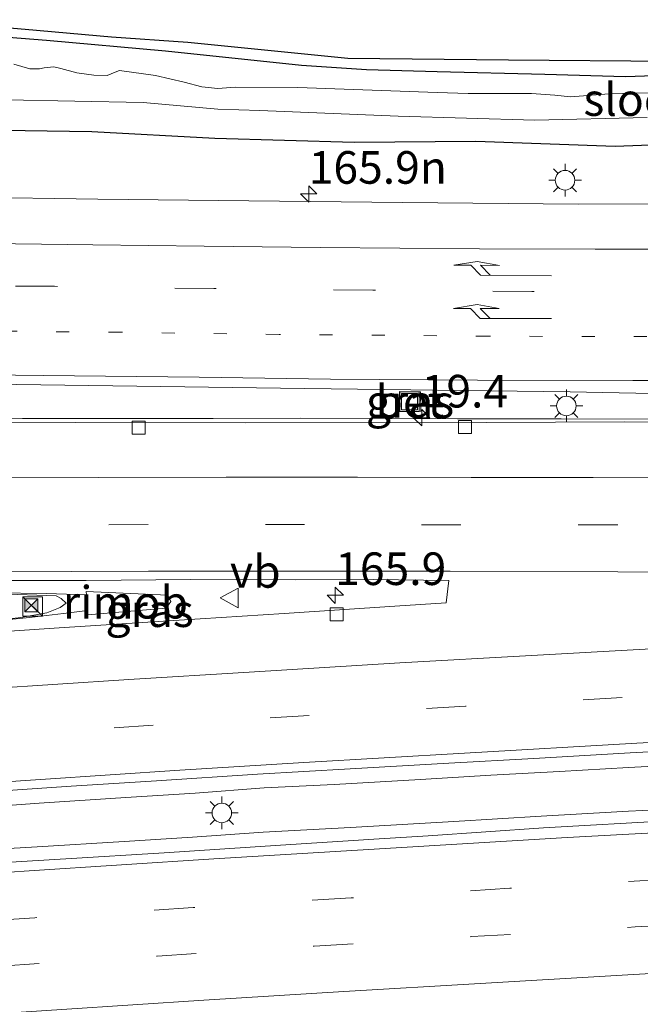
# Model space of a CAD drawing. Units: metres. Extents: x 150000 to 160000, y 375481 to 381250.
# Drawn here: x 158905 to 158953, y 379558 to 379633 of the extents above; entities that cross this region are included whole.
import ezdxf
from ezdxf.enums import TextEntityAlignment as Align

# ---------------------------------------------------------------- set-up
doc = ezdxf.new("R2010")
doc.units = ezdxf.units.M
doc.linetypes.add('VW-1-3_STREEP', pattern=[4, 1, -3])
doc.linetypes.add('VW-3-9_STREEP', pattern=[12, 3, -9])
doc.layers.get('0').update_dxf_attribs({"lineweight": 25})
for name, color, linetype, lineweight in [('B-ME-AM-KILOMETR-S-B1', 7, 'Continuous', 18), ('B-ME-BV-GELEIDECONSTRUCTIE-GELEIDERAIL-L-B1', 213, 'BV-GELEIDERAIL', 18), ('B-ME-BV-GELEIDECONSTRUCTIE-RIMOB-GV-B6', 213, 'BV-A1', 18), ('B-ME-GW-INSTEEKWATERGANG-L-B1', 10, 'Continuous', 25), ('B-ME-GW-KRUINLIJN-L-B1', 93, 'Continuous', 18), ('B-ME-GW-TEENLIJN-L-B1', 93, 'Continuous', 18), ('B-ME-IE-GRASLAND-GV-B6', 93, 'Continuous', 18), ('B-ME-IE-INRICHTINGSELEMENT-S-B1', 253, 'Continuous', 18), ('B-ME-IE-MEUBILAIR_WEGMEUBILAIR-LICHTMAST-S-B1', 8, 'Continuous', 18), ('B-ME-KG-KADASTRAAL-OPNAMEDTMGRENS-L-B1', 10, 'Continuous', 25), ('B-ME-OG-WATER-GV-B6', 153, 'Continuous', 18), ('B-ME-VH-VERH_SOORT-BETON-OVERIG-GV-B6', 8, 'IE-TERREINAFSCHEIDING-NATUURLIJK-HOUTWAL', 18), ('B-ME-VH-VERH_SOORT-BITUMEN-GV-B6', 8, 'IE-TERREINAFSCHEIDING-NATUURLIJK-HOUTWAL', 18), ('B-ME-VV-KOLK-S-B1', 8, 'Continuous', 18), ('B-ME-VW-MARKERING-13STREEP-045-L-B1', 255, 'VW-1-3_STREEP', 18), ('B-ME-VW-MARKERING-39STREEP-015-L-B1', 255, 'VW-3-9_STREEP', 18), ('B-ME-VW-MARKERING-PIJLRE750-S-B1', 7, 'Continuous', 18), ('B-ME-VW-MARKERING-STREEP-015-L-B1', 7, 'Continuous', 18), ('B-ME-VW-MEUBILAIR_WEGMEUBILAIR-VERKEERSBORD-S-B1', 8, 'Continuous', 18)]:
    doc.layers.add(name, color=color, linetype=linetype, lineweight=lineweight)
doc.styles.add('NLCS-ISO', font='NLCS-ISO.TTF')
doc.linetypes.add('BV-A1', pattern='A,0.5,[19,NLCS.SHX,S=1,R=0,X=0.5,Y=0],-1,[19,NLCS.SHX,S=1,R=0,X=0.5,Y=0],-1,0.5', length=3)
doc.linetypes.add('BV-GELEIDERAIL', pattern='A,10,-3,[108,NLCS.SHX,S=1,R=0,X=0,Y=0],-3', length=16)
doc.linetypes.add('IE-TERREINAFSCHEIDING-NATUURLIJK-HOUTWAL', pattern='A,7,-1.5,[67,NLCS.SHX,S=0.75,R=45,X=0,Y=0],-1.5,7,-1.5,[70,NLCS.SHX,S=0.75,R=0,X=0,Y=0],-1.5', length=20)

# ---------------------------------------------------------------- blocks, each defined once
blk = doc.blocks.new('kast')
blk.add_line((-0.75, -0.75), (0.75, 0.75))
blk.add_lwpolyline([(-0.75, 0.75), (0.75, 0.75), (0.75, -0.75), (-0.75, -0.75)], close=True)
blk = doc.blocks.new('put')
for p, q in [((0.75, 0.75), (-0.75, 0.75)), ((-0.75, 0.75), (-0.75, -0.75)), ((0.75, -0.75), (0.75, 0.75)), ((-0.75, -0.75), (0.75, -0.75))]:
    blk.add_line(p, q)
blk.add_lwpolyline([(-0.625, 0.625), (0.625, 0.625), (0.625, -0.625), (-0.625, -0.625)], close=True)
blk = doc.blocks.new('camera')
h = blk.add_hatch(color=256)
h.paths.add_polyline_path([(0.5, 0.5), (-0.5, 0.5), (0, 0)])
h.paths.add_polyline_path([(0, 0), (-0.5, -0.5), (0.5, -0.5)])
for p, q in [((-0.5, 0.5), (0.5, -0.5)), ((0.5, 0.5), (-0.5, -0.5))]:
    blk.add_line(p, q)
blk.add_lwpolyline([(-0.5, 0.5), (0.5, 0.5), (0.5, -0.5), (-0.5, -0.5)], close=True)
blk = doc.blocks.new('verkeersbord')
for p, q in [((0, 0.75), (-0.75, -0.625)), ((0.75, -0.625), (0, 0.75)), ((-0.75, -0.625), (0.75, -0.625))]:
    blk.add_line(p, q)
blk = doc.blocks.new('hecto')
for p, q in [((0, 0.625), (-0.625, 0)), ((0, -0.625), (0, 0.625)), ((-0.625, 0), (0.625, 0)), ((0.625, 0), (0, -0.625))]:
    blk.add_line(p, q)
blk = doc.blocks.new('kolk')
blk.add_lwpolyline([(-0.5, -0.5), (0.5, -0.5), (0.5, 0.5), (-0.5, 0.5)], close=True)
blk = doc.blocks.new('lantaarnpaal')
for p, q in [((-0.884, 0.884), (-0.53, 0.53)), ((0, 0.75), (0, 1.25)), ((0.53, 0.53), (0.884, 0.884)), ((-0.75, 0), (-1.25, 0)), ((0.75, 0), (1.25, 0)), ((-0.53, -0.53), (-0.884, -0.884)), ((0, -0.75), (0, -1.25)), ((0.53, -0.53), (0.884, -0.884))]:
    blk.add_line(p, q)
blk.add_circle((0, 0), 0.75)
blk = doc.blocks.new('pijlr')
for p, q in [((0, 0, 0.1), (5.45, 0, 0.1)), ((5.45, -0.75, 0.1), (4.7, 0, 0.1)), ((6.2, -0.75, 0.1), (5.45, 0, 0.1)), ((4, -0.75, 0.1), (5.45, -0.75, 0.1)), ((5.7, -1.05, 0.1), (4, -0.75, 0.1)), ((7.5, -0.75, 0.1), (5.7, -1.05, 0.1)), ((7.5, -0.75, 0.1), (6.2, -0.75, 0.1))]:
    blk.add_line(p, q)

msp = doc.modelspace()

# ---------------------------------------------------------------- linework, layer by layer
at = {"layer": 'B-ME-BV-GELEIDECONSTRUCTIE-GELEIDERAIL-L-B1'}
for points in [[(158933.261, 379602.643, 19.741), (158926.543, 379602.682, 19.756), (158919.866, 379602.662, 19.794), (158914.537, 379602.663, 19.823), (158910.605, 379602.661, 19.851), (158905.25, 379602.651, 19.881), (158899.871, 379602.618, 19.928), (158894.575, 379602.595, 19.967)], [(158966.498, 379602.54, 19.642), (158961.168, 379602.592, 19.636), (158954.558, 379602.606, 19.656), (158946.573, 379602.631, 19.657), (158943.879, 379602.623, 19.712), (158938.616, 379602.633, 19.753), (158933.261, 379602.643, 19.741)], [(158856.527, 379588.749, 20.504), (158863.077, 379588.801, 20.407), (158868.481, 379588.863, 20.364), (158875.199, 379588.897, 20.291), (158879.128, 379588.941, 20.337), (158885.776, 379589.02, 20.236), (158891.117, 379589.064, 20.161), (158896.503, 379589.152, 20.024), (158903.115, 379589.276, 20.003), (158907.106, 379589.239, 20.032), (158910.157, 379589.124, 20.023)], [(158910.232, 379587.931, 20.066), (158908.394, 379587.711, 20.033), (158905.79, 379587.382, 20), (158903.213, 379587.143, 19.98), (158900.511, 379586.956, 20.015), (158896.565, 379586.646, 19.98), (158892.592, 379586.326, 19.978), (158888.584, 379585.998, 20.03), (158883.278, 379585.546, 20.024), (158878.025, 379585.111, 20.039), (158873.946, 379584.765, 20.129), (158868.684, 379584.321, 20.099), (158864.64, 379584.002, 20.097), (158859.397, 379583.594, 20.115), (158855.371, 379583.257, 20.119), (158854.06, 379583.182, 20.119)], [(158893.304, 379572.218, 20.279), (158899.899, 379572.679, 20.272), (158906.538, 379573.158, 20.18), (158913.177, 379573.592, 20.189), (158918.491, 379573.929, 20.18), (158923.797, 379574.32, 20.166), (158929.156, 379574.594, 20.187), (158935.786, 379574.958, 20.169), (158941.181, 379575.295, 20.157), (158946.452, 379575.578, 20.166), (158951.731, 379575.88, 20.15), (158957.046, 379576.172, 20.142)], [(158958.332, 379572.855, 20.094), (158951.727, 379572.541, 20.132), (158945.026, 379572.151, 20.15), (158938.334, 379571.761, 20.171), (158930.415, 379571.3, 20.16), (158923.722, 379570.919, 20.207), (158918.292, 379570.546, 20.187), (158913.04, 379570.227, 20.226), (158906.392, 379569.819, 20.148), (158899.779, 379569.411, 20.207), (158893.087, 379568.932, 20.223)]]:
    msp.add_polyline3d(points, dxfattribs=at)
at = {"layer": 'B-ME-BV-GELEIDECONSTRUCTIE-RIMOB-GV-B6'}
msp.add_polyline3d([(158916.284, 379588.114, 20.013), (158910.252, 379587.609, 20.082), (158910.232, 379587.931, 20.066), (158910.157, 379589.124, 20.023), (158910.141, 379589.383, 20.063), (158916.393, 379589.109, 20.02), (158916.634, 379588.614, 20.037), (158916.284, 379588.114, 20.013)], dxfattribs=at)
at = {"layer": 'B-ME-GW-INSTEEKWATERGANG-L-B1'}
for points in [[(158896.085, 379632.524, 18.121), (158907.099, 379631.669, 18.266), (158916.231, 379630.851, 18.281), (158926.66, 379629.748, 18.291), (158931.634, 379629.409, 18.369), (158937.07, 379629.267, 18.288), (158945.314, 379629.052, 18.199), (158951.496, 379628.891, 18.06), (158958.088, 379629.121, 18.156)], [(158960.13, 379623.88, 18.21), (158950.714, 379623.508, 18.234), (158940.019, 379623.901, 18.249), (158930.692, 379623.813, 18.238), (158920.014, 379624.117, 18.334), (158910.581, 379624.633, 18.256), (158902, 379624.759, 18.352), (158896.332, 379624.938, 18.373)]]:
    msp.add_polyline3d(points, dxfattribs=at)
at = {"layer": 'B-ME-GW-KRUINLIJN-L-B1'}
msp.add_polyline3d([(158892.058, 379589.055, 19.355), (158892.551, 379589.069, 19.347), (158897.759, 379589.166, 19.301), (158903.376, 379589.219, 19.278), (158907.829, 379589.067, 19.266), (158908.229, 379588.854, 19.25), (158908.611, 379588.489, 19.262)], dxfattribs=at)
at = {"layer": 'B-ME-GW-TEENLIJN-L-B1'}
msp.add_polyline3d([(158908.611, 379588.489, 19.262), (158908.149, 379588.152, 19.202), (158907.127, 379587.761, 19.168), (158905.118, 379587.388, 19.157), (158900.799, 379586.873, 19.205), (158895.306, 379586.465, 19.291), (158892.073, 379586.152, 19.25)], dxfattribs=at)
at = {"layer": 'B-ME-IE-GRASLAND-GV-B6'}
for points in [[(158958.088, 379629.121, 18.156), (158951.496, 379628.891, 18.06), (158945.314, 379629.052, 18.199), (158937.07, 379629.267, 18.288), (158931.634, 379629.409, 18.369), (158926.66, 379629.748, 18.291), (158916.231, 379630.851, 18.281), (158907.099, 379631.669, 18.266), (158896.085, 379632.524, 18.121), (158897.14, 379633.236, 18.118), (158905.45, 379632.508, 18.26), (158912.09, 379631.919, 18.243), (158917.946, 379631.51, 18.284), (158930.214, 379630.298, 18.321), (158942.528, 379630.156, 18.275), (158955.042, 379630.05, 18.086)], [(158896.085, 379632.524, 18.121), (158907.099, 379631.669, 18.266), (158916.231, 379630.851, 18.281), (158926.66, 379629.748, 18.291), (158931.634, 379629.409, 18.369), (158937.07, 379629.267, 18.288), (158945.314, 379629.052, 18.199), (158951.496, 379628.891, 18.06), (158958.088, 379629.121, 18.156)], [(158955.51, 379627.675, 16.913), (158950.24, 379627.56, 16.913), (158947.28, 379627.332, 16.913), (158946.074, 379627.454, 16.913), (158944.299, 379627.572, 16.913), (158941.84, 379627.566, 16.913), (158939.447, 379627.578, 16.913), (158937.053, 379627.64, 16.913), (158926.374, 379628.027, 16.913), (158921.571, 379628.066, 16.913), (158920.234, 379627.97, 16.913), (158919.011, 379628.076, 16.913), (158917.652, 379628.449, 16.913), (158915.456, 379628.964, 16.913), (158912.691, 379629.34, 16.913), (158912.374, 379629.22, 16.913), (158911.758, 379628.964, 16.913), (158910.72, 379628.971, 16.913), (158909.43, 379629.16, 16.913), (158908.205, 379629.483, 16.913), (158907.652, 379629.612, 16.913), (158906.916, 379629.538, 16.913), (158906.549, 379629.468, 16.913), (158905.813, 379629.478, 16.913), (158904.588, 379629.835, 16.913)], [(158960.13, 379623.88, 18.21), (158950.714, 379623.508, 18.234), (158940.019, 379623.901, 18.249), (158930.692, 379623.813, 18.238), (158920.014, 379624.117, 18.334), (158910.581, 379624.633, 18.256), (158902, 379624.759, 18.352), (158896.332, 379624.938, 18.373), (158898.772, 379627.188, 16.913), (158914.521, 379626.881, 16.913), (158920.248, 379626.364, 16.913), (158923.462, 379626.26, 16.913), (158934.058, 379625.838, 16.913), (158944.552, 379625.533, 16.913), (158953.168, 379625.729, 16.913)], [(158959.93, 379619.103, 18.416), (158947.904, 379619.096, 18.44), (158934.4, 379619.22, 18.478), (158922.604, 379619.353, 18.532), (158911.039, 379619.473, 18.617), (158901.009, 379619.634, 18.645), (158893.556, 379619.686, 18.724), (158896.332, 379624.938, 18.373), (158902, 379624.759, 18.352), (158910.581, 379624.633, 18.256), (158920.014, 379624.117, 18.334), (158930.692, 379623.813, 18.238), (158940.019, 379623.901, 18.249), (158950.714, 379623.508, 18.234), (158960.13, 379623.88, 18.21)], [(158958.688, 379602.379, 18.866), (158951.404, 379602.407, 18.837), (158940.88, 379602.344, 18.896), (158922.339, 379602.333, 18.926), (158909.354, 379602.348, 19.055), (158891.989, 379602.317, 19.154), (158891.982, 379603.779, 19.105), (158891.941, 379605.452, 19.106), (158926.884, 379604.953, 18.866), (158947.251, 379604.704, 18.869), (158964.857, 379604.347, 18.872)], [(158935.783, 379604.7, 18.907), (158934.16, 379604.736, 18.897), (158934.157, 379603.179, 18.918), (158935.797, 379603.211, 18.901), (158935.783, 379604.7, 18.907)], [(158903.703, 379590.24, 19.316), (158910.129, 379590.239, 19.208), (158918.154, 379590.3, 19.288), (158926.171, 379590.281, 19.229), (158932.143, 379590.298, 19.176), (158937.943, 379590.223, 19.151), (158937.738, 379588.515, 19.197)], [(158908.611, 379588.489, 19.262), (158908.149, 379588.152, 19.202), (158907.127, 379587.761, 19.168), (158905.118, 379587.388, 19.157), (158900.799, 379586.873, 19.205), (158895.306, 379586.465, 19.291), (158892.073, 379586.152, 19.25), (158892.058, 379589.055, 19.355), (158892.551, 379589.069, 19.347), (158897.759, 379589.166, 19.301), (158903.376, 379589.219, 19.278), (158907.829, 379589.067, 19.266), (158908.229, 379588.854, 19.25), (158908.611, 379588.489, 19.262)], [(158900.799, 379586.873, 19.205), (158905.118, 379587.388, 19.157), (158907.127, 379587.761, 19.168), (158908.149, 379588.152, 19.202), (158908.611, 379588.489, 19.262), (158908.229, 379588.854, 19.25), (158907.829, 379589.067, 19.266), (158903.376, 379589.219, 19.278)], [(158937.738, 379588.515, 19.197), (158933.819, 379588.256, 19.152), (158925.314, 379587.697, 19.181), (158917.279, 379587.183, 19.2), (158908.063, 379586.589, 19.222), (158901.184, 379586.136, 19.225)], [(158955.155, 379571.827, 19.475), (158945.205, 379571.262, 19.449), (158936.36, 379570.64, 19.468), (158932.598, 379570.42, 19.482), (158925.033, 379569.926, 19.455), (158916.121, 379569.353, 19.492), (158908.575, 379568.887, 19.495), (158901.342, 379568.454, 19.557), (158894.987, 379567.996, 19.555), (158892.17, 379567.808, 19.569), (158892.141, 379573.252, 19.485), (158893.72, 379573.353, 19.482), (158901.123, 379573.912, 19.495), (158908.98, 379574.453, 19.47), (158915.53, 379574.879, 19.388), (158923.289, 379575.367, 19.386), (158930.39, 379575.792, 19.381), (158937.945, 379576.218, 19.34), (158944.468, 379576.59, 19.338), (158951.862, 379577.015, 19.351), (158959.701, 379577.432, 19.393)]]:
    msp.add_polyline3d(points, dxfattribs=at)
at = {"layer": 'B-ME-KG-KADASTRAAL-OPNAMEDTMGRENS-L-B1'}
msp.add_polyline3d([(158897.14, 379633.236, 18.118), (158905.45, 379632.508, 18.26), (158912.09, 379631.919, 18.243), (158917.946, 379631.51, 18.284), (158930.214, 379630.298, 18.321), (158942.528, 379630.156, 18.275), (158955.042, 379630.05, 18.086)], dxfattribs=at)
at = {"layer": 'B-ME-OG-WATER-GV-B6'}
for points in [[(158904.588, 379629.835, 16.913), (158905.813, 379629.478, 16.913), (158906.549, 379629.468, 16.913), (158906.916, 379629.538, 16.913), (158907.652, 379629.612, 16.913), (158908.205, 379629.483, 16.913), (158909.43, 379629.16, 16.913), (158910.72, 379628.971, 16.913), (158911.758, 379628.964, 16.913), (158912.374, 379629.22, 16.913), (158912.691, 379629.34, 16.913), (158915.456, 379628.964, 16.913), (158917.652, 379628.449, 16.913), (158919.011, 379628.076, 16.913), (158920.234, 379627.97, 16.913), (158921.571, 379628.066, 16.913), (158926.374, 379628.027, 16.913), (158937.053, 379627.64, 16.913), (158939.447, 379627.578, 16.913), (158941.84, 379627.566, 16.913), (158944.299, 379627.572, 16.913), (158946.074, 379627.454, 16.913), (158947.28, 379627.332, 16.913), (158950.24, 379627.56, 16.913), (158955.51, 379627.675, 16.913)], [(158953.168, 379625.729, 16.913), (158944.552, 379625.533, 16.913), (158934.058, 379625.838, 16.913), (158923.462, 379626.26, 16.913), (158920.248, 379626.364, 16.913), (158914.521, 379626.881, 16.913), (158898.772, 379627.188, 16.913)]]:
    msp.add_polyline3d(points, dxfattribs=at)
at = {"layer": 'B-ME-VH-VERH_SOORT-BETON-OVERIG-GV-B6'}
msp.add_polyline3d([(158935.783, 379604.7, 18.907), (158935.797, 379603.211, 18.901), (158934.157, 379603.179, 18.918), (158934.16, 379604.736, 18.897), (158935.783, 379604.7, 18.907)], dxfattribs=at)
at = {"layer": 'B-ME-VH-VERH_SOORT-BITUMEN-GV-B6'}
for points in [[(158964.857, 379604.347, 18.872), (158947.251, 379604.704, 18.869), (158926.884, 379604.953, 18.866), (158891.941, 379605.452, 19.106), (158891.935, 379605.673, 19.059), (158891.924, 379606.12, 19.09), (158890.433, 379609.474, 19.18), (158890.342, 379612.929, 19.064), (158890, 379616.078, 18.857), (158893.76, 379619.481, 18.724), (158893.556, 379619.686, 18.724), (158901.009, 379619.634, 18.645), (158911.039, 379619.473, 18.617), (158922.604, 379619.353, 18.532), (158934.4, 379619.22, 18.478), (158947.904, 379619.096, 18.44), (158959.93, 379619.103, 18.416)], [(158891.989, 379602.317, 19.154), (158909.354, 379602.348, 19.055), (158922.339, 379602.333, 18.926), (158940.88, 379602.344, 18.896), (158951.404, 379602.407, 18.837), (158958.688, 379602.379, 18.866)], [(158901.184, 379586.136, 19.225), (158908.063, 379586.589, 19.222), (158917.279, 379587.183, 19.2), (158925.314, 379587.697, 19.181), (158933.819, 379588.256, 19.152), (158937.738, 379588.515, 19.197), (158937.943, 379590.223, 19.151), (158932.143, 379590.298, 19.176), (158926.171, 379590.281, 19.229), (158918.154, 379590.3, 19.288), (158910.129, 379590.239, 19.208), (158903.703, 379590.24, 19.316)], [(158959.701, 379577.432, 19.393), (158951.862, 379577.015, 19.351), (158944.468, 379576.59, 19.338), (158937.945, 379576.218, 19.34), (158930.39, 379575.792, 19.381), (158923.289, 379575.367, 19.386), (158915.53, 379574.879, 19.388), (158908.98, 379574.453, 19.47), (158901.123, 379573.912, 19.495)], [(158892.23, 379556.283, 19.369), (158892.211, 379559.906, 19.551), (158892.192, 379563.427, 19.634), (158892.173, 379567.046, 19.59), (158892.17, 379567.808, 19.569), (158894.987, 379567.996, 19.555), (158901.342, 379568.454, 19.557), (158908.575, 379568.887, 19.495), (158916.121, 379569.353, 19.492), (158925.033, 379569.926, 19.455), (158932.598, 379570.42, 19.482), (158936.36, 379570.64, 19.468), (158945.205, 379571.262, 19.449), (158955.155, 379571.827, 19.475)]]:
    msp.add_polyline3d(points, dxfattribs=at)
at = {"layer": 'B-ME-VW-MARKERING-13STREEP-045-L-B1'}
msp.add_polyline3d([(159037.411, 379609.772, 18.976), (159017.569, 379609.381, 18.938), (159005.464, 379609.211, 18.965), (158993.359, 379609.084, 18.904), (158981.278, 379608.989, 18.926), (158969.223, 379608.937, 18.908), (158957.141, 379608.919, 18.914), (158941.035, 379608.963, 18.919), (158924.928, 379609.1, 18.928), (158912.846, 379609.265, 19.01), (158890.433, 379609.474, 19.18)], dxfattribs=at)
at = {"layer": 'B-ME-VW-MARKERING-39STREEP-015-L-B1'}
for points in [[(159110.377, 379615.167, 19.059), (159101.511, 379614.926, 19.032), (159089.491, 379614.59, 18.943), (159077.521, 379614.271, 18.91), (159065.627, 379613.928, 18.94), (159053.599, 379613.575, 18.922), (159041.621, 379613.272, 18.863), (159029.66, 379612.979, 18.861), (159017.396, 379612.791, 18.826), (159005.224, 379612.629, 18.861), (158993.002, 379612.509, 18.796), (158980.829, 379612.447, 18.786), (158968.681, 379612.411, 18.794), (158956.491, 379612.391, 18.751), (158944.326, 379612.405, 18.769), (158932.118, 379612.486, 18.803), (158919.927, 379612.616, 18.85), (158907.718, 379612.789, 18.893), (158890.342, 379612.929, 19.064)], [(159104.155, 379593.911, 19.29), (159092.124, 379593.835, 19.267), (159083.131, 379593.802, 19.307), (159071.092, 379593.759, 19.26), (159059.06, 379593.74, 19.252), (159047.038, 379593.756, 19.229), (159035.056, 379593.813, 19.277), (159023.032, 379593.92, 19.208), (159011, 379594.011, 19.24), (158998.968, 379594.135, 19.183), (158986.969, 379594.25, 19.162), (158974.912, 379594.366, 19.155), (158962.905, 379594.456, 19.19), (158950.882, 379594.488, 19.198), (158938.867, 379594.504, 19.197), (158926.886, 379594.528, 19.264), (158914.88, 379594.518, 19.367), (158902.833, 379594.474, 19.398), (158892.03, 379594.428, 19.51)], [(159104.314, 379587.043, 19.416), (159095.323, 379586.785, 19.416), (159083.328, 379586.449, 19.486), (159071.292, 379586.096, 19.439), (159059.297, 379585.76, 19.421), (159047.303, 379585.399, 19.417), (159035.292, 379585.004, 19.493), (159023.298, 379584.576, 19.486), (159011.263, 379584.131, 19.462), (158999.253, 379583.653, 19.474), (158987.268, 379583.108, 19.508), (158975.267, 379582.546, 19.543), (158963.234, 379581.934, 19.491), (158951.259, 379581.255, 19.509), (158939.226, 379580.592, 19.516), (158927.243, 379579.88, 19.551), (158915.269, 379579.126, 19.591), (158903.27, 379578.338, 19.631), (158892.118, 379577.583, 19.656)], [(159109.642, 379573.002, 19.43), (159100.634, 379572.727, 19.505), (159088.464, 379572.365, 19.477), (159076.294, 379572.01, 19.484), (159064.157, 379571.656, 19.49), (159052.012, 379571.261, 19.484), (159039.834, 379570.923, 19.479), (159027.723, 379570.519, 19.559), (159015.52, 379570.097, 19.542), (159003.393, 379569.601, 19.507), (158991.224, 379569.105, 19.482), (158979.039, 379568.558, 19.427), (158966.871, 379567.97, 19.46), (158954.729, 379567.314, 19.479), (158942.62, 379566.626, 19.531), (158930.462, 379565.887, 19.522), (158918.337, 379565.148, 19.559), (158906.204, 379564.368, 19.597), (158892.192, 379563.427, 19.634)], [(158892.211, 379559.906, 19.551), (158903.547, 379560.663, 19.573), (158915.58, 379561.426, 19.51), (158927.62, 379562.19, 19.516), (158939.687, 379562.919, 19.506), (158952.247, 379563.662, 19.466), (158964.33, 379564.308, 19.439), (158976.415, 379564.913, 19.445), (158988.549, 379565.468, 19.491), (159000.626, 379566.005, 19.434), (159012.745, 379566.476, 19.483), (159024.906, 379566.897, 19.498), (159037.067, 379567.293, 19.468), (159049.229, 379567.681, 19.414), (159061.457, 379568.061, 19.434), (159073.669, 379568.424, 19.453), (159085.546, 379568.792, 19.45), (159097.7, 379569.138, 19.485), (159110.246, 379569.507, 19.418)]]:
    msp.add_polyline3d(points, dxfattribs=at)
at = {"layer": 'B-ME-VW-MARKERING-STREEP-015-L-B1'}
for points in [[(159114.139, 379618.49, 18.829), (159102.043, 379618.195, 18.805), (159088.417, 379617.844, 18.811), (159076.757, 379617.528, 18.842), (159062.596, 379617.114, 18.764), (159049.381, 379616.758, 18.713), (159039.142, 379616.48, 18.713), (159030.384, 379616.283, 18.769), (159021.032, 379616.122, 18.692), (159012.023, 379615.955, 18.693), (159002.753, 379615.845, 18.678), (158992.112, 379615.748, 18.677), (158983.721, 379615.696, 18.606), (158974.434, 379615.661, 18.64), (158966.411, 379615.646, 18.61), (158957.25, 379615.637, 18.563), (158949.176, 379615.647, 18.564), (158940.307, 379615.666, 18.633), (158928.082, 379615.771, 18.653), (158919.196, 379615.865, 18.621), (158910.653, 379615.971, 18.67), (158900.763, 379616.106, 18.717), (158890, 379616.078, 18.857)], [(158891.924, 379606.12, 19.09), (158906.831, 379605.961, 18.969), (158918.804, 379605.812, 18.947), (158928.871, 379605.678, 18.904), (158940.158, 379605.589, 18.887), (158952.064, 379605.573, 18.829), (158962.204, 379605.574, 18.797), (158972.085, 379605.606, 18.854), (158984.392, 379605.66, 18.947), (158994.832, 379605.739, 18.934), (159005.097, 379605.842, 18.911), (159015.596, 379606.005, 18.914), (159024.12, 379606.15, 18.968), (159033.773, 379606.322, 19.024), (159043.05, 379606.541, 19.006), (159052.226, 379606.81, 18.947), (159060.791, 379607.022, 18.988), (159069.222, 379607.275, 18.944), (159078.925, 379607.548, 19.023), (159088.109, 379607.775, 19.063), (159097.143, 379608.05, 19.076), (159113.784, 379608.525, 19.157)], [(159113.72, 379597.66, 19.118), (159099.481, 379597.638, 19.148), (159089.726, 379597.582, 19.071), (159077.418, 379597.57, 19.13), (159068.249, 379597.569, 19.113), (159057.322, 379597.586, 19.121), (159040.329, 379597.598, 19.225), (159027.837, 379597.642, 19.138), (159015.312, 379597.703, 19.081), (159002.243, 379597.767, 19.152), (158989.86, 379597.846, 19.078), (158978.38, 379597.95, 19.111), (158968.44, 379598.009, 19.142), (158958.223, 379598.074, 19.095), (158949.028, 379598.124, 19.093), (158939.666, 379598.138, 19.1), (158930.948, 379598.159, 19.086), (158920.866, 379598.15, 19.178), (158911.111, 379598.136, 19.232), (158901.339, 379598.113, 19.369), (158892.011, 379598.054, 19.392)], [(159056.755, 379589.536, 19.332), (159041.248, 379589.862, 19.321), (159024.738, 379590.154, 19.279), (159011.183, 379590.364, 19.158), (158999.016, 379590.512, 19.152), (158990.699, 379590.62, 19.247), (158974.709, 379590.774, 19.08), (158962.736, 379590.849, 19.133), (158950.905, 379590.899, 19.031), (158938.053, 379590.949, 19.189), (158922.977, 379590.953, 19.296), (158914.928, 379590.946, 19.306), (158897.275, 379590.876, 19.463), (158892.049, 379590.864, 19.398)], [(158892.099, 379581.221, 19.521), (158902.486, 379581.921, 19.483), (158913.406, 379582.632, 19.496), (158922.63, 379583.194, 19.537), (158934.202, 379583.927, 19.416), (158944.304, 379584.488, 19.471), (158953.009, 379584.97, 19.424), (158964.909, 379585.623, 19.339), (158974.191, 379586.11, 19.47), (158983.817, 379586.583, 19.388), (158996.671, 379587.144, 19.331), (159007.585, 379587.596, 19.383), (159020.34, 379588.123, 19.334), (159032.141, 379588.54, 19.378), (159041.065, 379588.848, 19.341), (159056.816, 379589.294, 19.319)], [(159110.656, 379583.638, 19.573), (159098.327, 379583.291, 19.386), (159084.275, 379582.869, 19.409), (159069.411, 379582.44, 19.498), (159061.206, 379582.206, 19.48), (159045.063, 379581.74, 19.431), (159036.473, 379581.477, 19.453), (159023.258, 379581.013, 19.445), (159013.029, 379580.634, 19.431), (159002.6, 379580.204, 19.436), (158990.515, 379579.666, 19.429), (158977.653, 379579.072, 19.451), (158964.732, 379578.426, 19.456), (158952.381, 379577.744, 19.459), (158939.16, 379576.987, 19.458), (158926.843, 379576.263, 19.483), (158917.327, 379575.674, 19.436), (158906.624, 379574.973, 19.563), (158892.137, 379573.994, 19.601)], [(159112.01, 379576.655, 19.426), (159102.759, 379576.412, 19.527), (159090.723, 379576.067, 19.492), (159078.552, 379575.704, 19.52), (159067.236, 379575.358, 19.52), (159053.292, 379574.937, 19.505), (159039.784, 379574.529, 19.493), (159026.653, 379574.082, 19.542), (159013.638, 379573.662, 19.507), (159000.575, 379573.115, 19.451), (158987.252, 379572.566, 19.46), (158973.244, 379571.91, 19.447), (158961.252, 379571.282, 19.468), (158947.027, 379570.515, 19.493), (158933.924, 379569.718, 19.513), (158919.935, 379568.878, 19.544), (158905.761, 379567.97, 19.564), (158892.173, 379567.046, 19.59)], [(159110.992, 379565.91, 19.179), (159100.152, 379565.584, 19.201), (159088.174, 379565.232, 19.246), (159075.812, 379564.859, 19.243), (159064.587, 379564.539, 19.241), (159053.738, 379564.213, 19.342), (159042.455, 379563.85, 19.293), (159030.695, 379563.475, 19.393), (159019.262, 379563.094, 19.405), (159008.815, 379562.697, 19.37), (158997.968, 379562.254, 19.29), (158987.506, 379561.79, 19.333), (158978.975, 379561.394, 19.387), (158969.977, 379560.985, 19.311), (158959.155, 379560.434, 19.266), (158950.375, 379559.927, 19.228), (158940.357, 379559.333, 19.288), (158929.896, 379558.718, 19.323), (158919.168, 379558.051, 19.375), (158908.265, 379557.34, 19.39), (158892.23, 379556.283, 19.369)]]:
    msp.add_polyline3d(points, dxfattribs=at)

# ---------------------------------------------------------------- block references
at = {"layer": 'B-ME-AM-KILOMETR-S-B1', "rotation": 90}
for p in [(158927.207, 379619.875, 18.579), (158935.871, 379602.717, 18.988), (158929.237, 379589.102, 19.187)]:
    msp.add_blockref('hecto', p, dxfattribs=at)
at = {"layer": 'B-ME-IE-INRICHTINGSELEMENT-S-B1', "rotation": 90}
for name, p in [('put', (158934.937, 379603.94, 18.924)), ('kast', (158906.033, 379588.238, 19.244)), ('camera', (158905.9217, 379588.3363, 19.244))]:
    msp.add_blockref(name, p, dxfattribs=at)
at = {"layer": 'B-ME-IE-MEUBILAIR_WEGMEUBILAIR-LICHTMAST-S-B1', "rotation": 90}
for p in [(158946.867, 379620.924, 18.441), (158946.971, 379603.615, 18.861), (158920.544, 379572.404, 19.444)]:
    msp.add_blockref('lantaarnpaal', p, dxfattribs=at)
at = {"layer": 'B-ME-VV-KOLK-S-B1', "rotation": 90}
for p in [(158914.165, 379601.94, 18.971), (158939.196, 379602.003, 18.92), (158929.342, 379587.647, 19.202)]:
    msp.add_blockref('kolk', p, dxfattribs=at)
at = {"layer": 'B-ME-VW-MARKERING-PIJLRE750-S-B1'}
for p, rotation in [((158945.828, 379613.606, 18.756), 179.5), ((158945.816, 379610.334, 18.863), 180)]:
    msp.add_blockref('pijlr', p, dxfattribs=dict(at, rotation=rotation))
at = {"layer": 'B-ME-VW-MEUBILAIR_WEGMEUBILAIR-VERKEERSBORD-S-B1', "rotation": 90}
msp.add_blockref('verkeersbord', (158921.164, 379588.896, 19.259), dxfattribs=at)

# ---------------------------------------------------------------- texts
at = {"layer": 'B-ME-AM-KILOMETR-S-B1', "ltscale": 0.2, "style": 'NLCS-ISO'}
for s, p in [('165.9n', (158927.207, 379619.875, 18.579)), ('19.4', (158935.871, 379602.717, 18.988)), ('165.9', (158929.237, 379589.102, 19.187))]:
    msp.add_text(s, height=2.5, dxfattribs=at).set_placement(p, align=Align.BOTTOM_LEFT)
at = {"layer": 'B-ME-BV-GELEIDECONSTRUCTIE-RIMOB-GV-B6', "ltscale": 0.2, "style": 'NLCS-ISO'}
msp.add_text('rimob', height=2.5, dxfattribs=at).set_placement((158913.1545, 379588.5598), align=Align.MIDDLE_CENTER)
at = {"layer": 'B-ME-IE-GRASLAND-GV-B6', "ltscale": 0.2, "style": 'NLCS-ISO'}
for p in [(158934.977, 379603.9575), (158914.998, 379587.917)]:
    msp.add_text('gras', height=2.5, dxfattribs=at).set_placement(p, align=Align.MIDDLE_CENTER)
at = {"layer": 'B-ME-OG-WATER-GV-B6', "ltscale": 0.2, "style": 'NLCS-ISO'}
msp.add_text('sloot', height=2.5, dxfattribs=at).set_placement((158952.2706, 379627.1108), align=Align.MIDDLE_CENTER)
at = {"layer": 'B-ME-VH-VERH_SOORT-BETON-OVERIG-GV-B6', "ltscale": 0.2, "style": 'NLCS-ISO'}
msp.add_text('bet', height=2.5, dxfattribs=at).set_placement((158934.9655, 379603.9545), align=Align.MIDDLE_CENTER)
at = {"layer": 'B-ME-VW-MEUBILAIR_WEGMEUBILAIR-VERKEERSBORD-S-B1', "ltscale": 0.2, "style": 'NLCS-ISO'}
msp.add_text('vb', height=2.5, dxfattribs=at).set_placement((158921.164, 379588.896, 19.259), align=Align.BOTTOM_LEFT)

doc.saveas('drawing.dxf')
